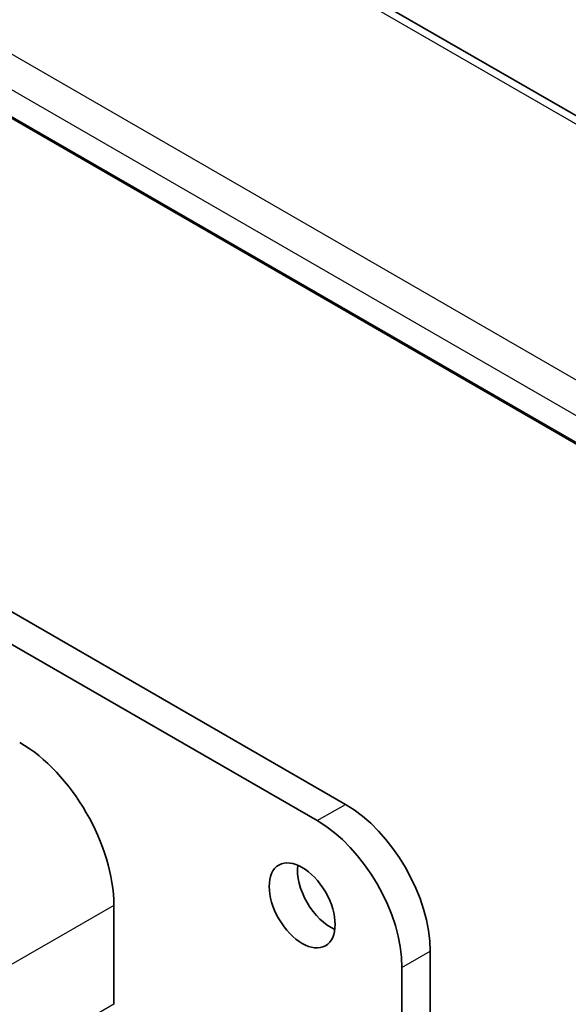
# Model space of a CAD drawing. Units: millimetres. Extents: x 29 to 3979, y 16 to 718.
# Drawn here: x 680 to 700, y 347 to 384 of the extents above; entities that cross this region are included whole.
import ezdxf

# ---------------------------------------------------------------- set-up
doc = ezdxf.new("R2010")
doc.units = ezdxf.units.MM
doc.header["$LTSCALE"] = 2
doc.layers.add('Visible (ISO)', color=7, linetype='Continuous', lineweight=35)
doc.layers.add('Visible Narrow (ISO)', color=7, linetype='Continuous', lineweight=25)

msp = doc.modelspace()

# ---------------------------------------------------------------- linework, layer by layer
at = {"layer": 'Visible (ISO)'}
for p, q in [((711.1165, 374.5341), (630.3948, 421.1388)), ((701.3933, 367.8102), (620.871, 414.2998)), ((645.5344, 381.5304), (692.062, 354.6677)), ((691.0013, 354.0553), (644.4737, 380.9181)), ((683.3646, 347.1559), (683.3646, 350.871)), ((695.244, 349.1564), (695.244, 300.4932)), ((694.1833, 299.8808), (694.1833, 348.544))]:
    msp.add_line(p, q, dxfattribs=at)
for centre, major_axis, start_param, end_param in [((679.8291, 352.9122), (-2.5, 4.3301), 3.9269908, 5.4977871), ((692.062, 350.9935), (2.25, -3.8971), 0.7853982, 2.3561945), ((691.0013, 350.3811), (-2.25, 3.8971), 3.9269908, 5.4977871), ((691.4963, 351.4834), (0.875, -1.5155), 3.7927301, 5.6320478)]:
    msp.add_ellipse(centre, major_axis=major_axis, ratio=0.5773503, start_param=start_param, end_param=end_param, dxfattribs=at)
msp.add_ellipse((690.4356, 350.871), major_axis=(0.875, -1.5155), ratio=0.5773503, dxfattribs=at)
at = {"layer": 'Visible Narrow (ISO)'}
for p, q in [((629.9927, 421.0608), (710.623, 374.5089)), ((701.551, 370.1277), (621.8014, 416.1711)), ((621.216, 415.1803), (700.9656, 369.1369)), ((701.3078, 367.9272), (620.8737, 414.3658)), ((691.0013, 354.0553), (692.062, 354.6677)), ((683.3646, 350.871), (589.3194, 296.574)), ((694.1833, 348.544), (695.244, 349.1564)), ((683.3646, 347.1559), (589.3194, 292.8589))]:
    msp.add_line(p, q, dxfattribs=at)

doc.saveas('drawing.dxf')
